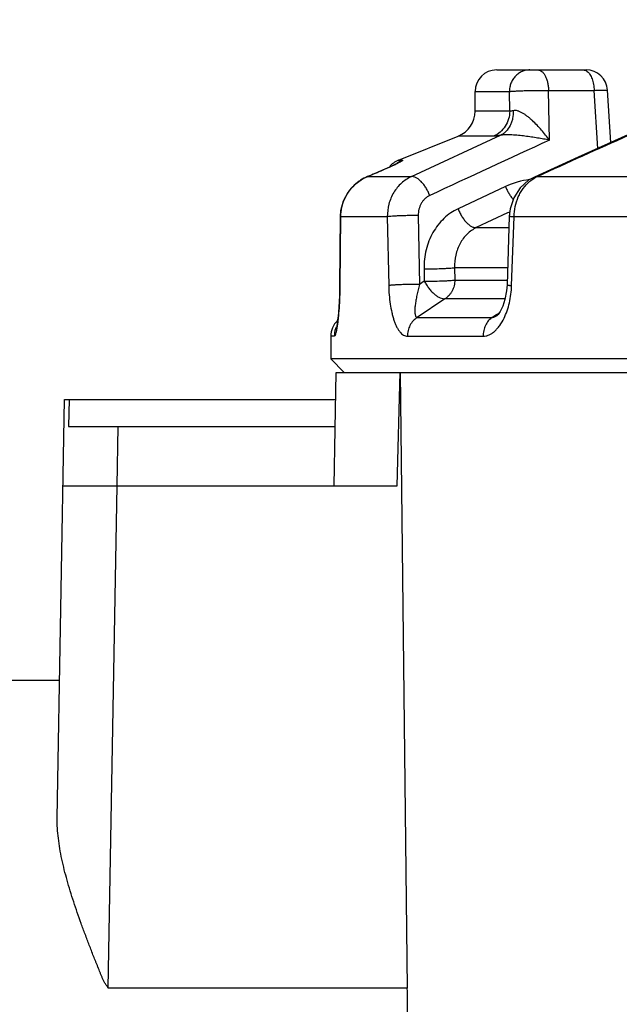
# Paper-space layout '00214-7000_1_4' of a CAD drawing. Units: inches. Extents: x 0 to 34, y 0 to 22.
# Drawn here: x 19.8 to 20.9, y 15.8 to 17.6 of the extents above; entities that cross this region are included whole.
import ezdxf

# ---------------------------------------------------------------- set-up
doc = ezdxf.new("R2010")
doc.units = ezdxf.units.IN
doc.header["$LTSCALE"] = 1.87
doc.header["$MEASUREMENT"] = 0
doc.layers.get('0').update_dxf_attribs({"linetype": 'CONTINUOUS'})
doc.styles.get("Standard").update_dxf_attribs({"font": 'txt', "width": 0.8})
doc.dimstyles.new('DIMSTYLE_8', dxfattribs={"dimtxt": 0.17, "dimasz": 0.13, "dimexe": 0.1, "dimexo": 0.0625, "dimgap": 0.085, "dimtad": 0, "dimtih": 1, "dimtoh": 1, "dimzin": 4, "dimdsep": 46, "dimtxsty": 'STANDARD', "dimblk": '_FILLED', "dimblk1": '_FILLED', "dimblk2": '_FILLED', "dimcen": 0.09, "dimadec": 3, "dimazin": 1, "dimtp": 0.01, "dimtm": 0.01, "dimtfac": 1, "dimtofl": 0, "dimtmove": 0, "dimatfit": 3, "dimldrblk": '_FILLED', "dimfxl": 1, "dimtolj": 1, "dimtzin": 4, "dimarcsym": 0})
doc.dimstyles.new('DIMSTYLE_9', dxfattribs={"dimtxt": 0.17, "dimasz": 0.13, "dimexe": 0.1, "dimexo": 0.0625, "dimgap": 0.085, "dimtad": 0, "dimtih": 1, "dimtoh": 1, "dimdec": 3, "dimzin": 4, "dimdsep": 46, "dimtxsty": 'STANDARD', "dimblk": '_FILLED', "dimblk1": '_FILLED', "dimblk2": '_FILLED', "dimcen": 0.09, "dimadec": 3, "dimazin": 1, "dimtp": 0.01, "dimtm": 0.01, "dimtfac": 1, "dimtdec": 3, "dimtofl": 0, "dimtmove": 0, "dimatfit": 3, "dimldrblk": '_FILLED', "dimfxl": 1, "dimtolj": 1, "dimtzin": 4, "dimarcsym": 0})

# ---------------------------------------------------------------- blocks, each defined once
blk = doc.blocks.new('_FILLED')
at = {"color": 0, "linetype": 'BYBLOCK'}
blk.add_solid([(0, 0), (-1, 0.173), (-1, -0.173)], dxfattribs=at)
blk = doc.blocks.new('*D32')
at = {"color": 2, "linetype": 'CONTINUOUS'}
for p, q in [((19.3584, 15.7749), (19.3584, 13.1356)), ((21.9175, 13.2879), (21.9175, 13.1356)), ((19.3584, 13.2356), (20.2372, 13.2356)), ((21.9175, 13.2356), (21.0386, 13.2356))]:
    blk.add_line(p, q, dxfattribs=at)
at = {"color": 2, "linetype": 'CONTINUOUS', "xscale": 0.13, "yscale": 0.13, "zscale": 0.13, "rotation": 180}
blk.add_blockref('_FILLED', (19.3584, 13.2356), dxfattribs=at)
at = {"color": 2, "linetype": 'CONTINUOUS', "xscale": 0.13, "yscale": 0.13, "zscale": 0.13}
blk.add_blockref('_FILLED', (21.9175, 13.2356), dxfattribs=at)
at = {"color": 2, "linetype": 'CONTINUOUS', "insert": (20.5651, 13.3206), "char_height": 0.17, "width": 0.947143, "attachment_point": 2, "line_spacing_factor": 0.9}
blk.add_mtext('2.56\\P[65,0]', dxfattribs=at)
blk = doc.blocks.new('*D33')
at = {"color": 2, "linetype": 'CONTINUOUS'}
for p, q in [((19.3584, 18.129), (19.3584, 18.314)), ((23.4955, 18.129), (23.4955, 18.314)), ((19.3584, 18.214), (21.1112, 18.214)), ((23.4955, 18.214), (21.7426, 18.214)), ((19.3584, 15.8999), (19.3584, 18.129)), ((23.4955, 16.8719), (23.4955, 18.129))]:
    blk.add_line(p, q, dxfattribs=at)
at = {"color": 2, "linetype": 'CONTINUOUS', "xscale": 0.13, "yscale": 0.13, "zscale": 0.13, "rotation": 180}
blk.add_blockref('_FILLED', (19.3584, 18.214), dxfattribs=at)
at = {"color": 2, "linetype": 'CONTINUOUS', "xscale": 0.13, "yscale": 0.13, "zscale": 0.13}
blk.add_blockref('_FILLED', (23.4955, 18.214), dxfattribs=at)
at = {"color": 2, "linetype": 'CONTINUOUS', "insert": (21.4269, 18.299), "char_height": 0.17, "width": 1.092857, "attachment_point": 2, "line_spacing_factor": 0.9}
blk.add_mtext('4.16\\P[105.6]', dxfattribs=at)

psp = doc.layouts.new('00214-7000_1_4')

# ---------------------------------------------------------------- linework, layer by layer
at = {"color": 7, "linetype": 'CONTINUOUS'}
for p, q in [((20.6845, 17.5374), (20.8498, 17.5374)), ((20.6445, 17.4612), (20.6445, 17.4974)), ((20.6445, 17.4974), (20.708, 17.4974)), ((20.7086, 17.4612), (20.708, 17.4974)), ((20.7805, 17.4995), (20.8647, 17.4995)), ((20.782, 17.4074), (20.7805, 17.4995)), ((20.8714, 17.3921), (20.8647, 17.4995)), ((20.8957, 17.4031), (20.8897, 17.4999)), ((20.7086, 17.4612), (20.6445, 17.4612)), ((20.5025, 17.3701), (20.6132, 17.4148)), ((20.5266, 17.3398), (20.6915, 17.4163)), ((20.6789, 17.4148), (20.6132, 17.4148)), ((20.9271, 17.4173), (20.8352, 17.3757)), ((20.8352, 17.3757), (20.7544, 17.3391)), ((20.5025, 17.3701), (20.5099, 17.3701)), ((20.4542, 17.3434), (20.4452, 17.3397)), ((20.4455, 17.3398), (20.4452, 17.3397)), ((20.4452, 17.3397), (20.4452, 17.3397)), ((20.4455, 17.3398), (20.5266, 17.3398)), ((20.4622, 17.3468), (20.4534, 17.3431)), ((20.4695, 17.3499), (20.4597, 17.3457)), ((20.7544, 17.3391), (20.7593, 17.3398)), ((20.7593, 17.3398), (20.9813, 17.3398)), ((20.7009, 17.3215), (20.6131, 17.2804)), ((20.4045, 17.302), (20.4002, 17.2937)), ((20.4151, 17.3183), (20.4089, 17.3103)), ((20.4152, 17.318), (20.4151, 17.3183)), ((20.3949, 17.2659), (20.3939, 17.1384)), ((20.3954, 17.2656), (20.3944, 17.1381)), ((20.3954, 17.2656), (20.3949, 17.2659)), ((20.3957, 17.2762), (20.395, 17.2659)), ((20.4821, 17.2656), (20.3954, 17.2656)), ((20.4821, 17.2656), (20.4846, 17.1381)), ((20.5393, 17.2677), (20.5418, 17.1402)), ((20.7048, 17.2725), (20.6467, 17.2454)), ((20.7078, 17.2669), (20.7036, 17.1394)), ((20.7086, 17.2743), (20.7048, 17.2725)), ((20.7122, 17.1381), (20.7166, 17.2656)), ((20.9534, 17.2656), (20.7166, 17.2656)), ((20.6467, 17.2454), (20.7071, 17.2454)), ((20.5501, 17.1691), (20.5506, 17.1462)), ((20.6065, 17.1712), (20.607, 17.1483)), ((20.7046, 17.1712), (20.6065, 17.1712)), ((20.3939, 17.1384), (20.3939, 17.1329)), ((20.3944, 17.1381), (20.3939, 17.1384)), ((20.5506, 17.1462), (20.5418, 17.1402)), ((20.607, 17.1483), (20.7039, 17.1483)), ((20.5888, 17.1136), (20.5373, 17.079)), ((20.7, 17.1136), (20.5888, 17.1136)), ((20.6758, 17.079), (20.6842, 17.0844)), ((20.6842, 17.0844), (20.6855, 17.0852)), ((20.6864, 17.0837), (20.6853, 17.0827)), ((20.6854, 17.0827), (20.6854, 17.0827)), ((20.6855, 17.0852), (20.6895, 17.0879)), ((20.3903, 17.0753), (20.39, 17.0732)), ((20.5373, 17.079), (20.6758, 17.079)), ((20.3775, 17.0443), (20.3775, 17.0024)), ((20.3839, 17.0443), (20.3775, 17.0443)), ((20.5192, 17.0443), (20.6595, 17.0443)), ((20.3775, 17.0024), (20.4025, 16.9774)), ((23.4575, 17.0024), (20.3775, 17.0024)), ((20.3838, 16.7674), (20.3875, 16.9774)), ((20.3875, 16.9774), (23.4474, 16.9774)), ((20.5003, 16.7674), (20.5058, 16.9774)), ((20.5058, 16.9774), (20.5191, 15.8374)), ((19.8712, 16.1518), (19.8848, 16.9274)), ((19.8848, 16.9274), (20.3866, 16.9274)), ((19.8933, 16.9274), (19.8924, 16.8774)), ((19.8924, 16.8774), (20.3857, 16.8774)), ((19.9819, 16.7674), (19.9839, 16.8774)), ((19.882, 16.7674), (20.5003, 16.7674)), ((19.9658, 15.8374), (19.982, 16.7674)), ((19.3684, 16.4074), (19.8756, 16.4074)), ((20.5191, 15.8374), (19.9658, 15.8374))]:
    psp.add_line(p, q, dxfattribs=at)
for points in [[(20.4843, 17.3565), (20.4763, 17.3529), (20.4695, 17.3499)], [(20.5023, 17.3653), (20.5023, 17.3653), (20.5014, 17.3648), (20.4993, 17.3636), (20.4962, 17.3621), (20.4924, 17.3602), (20.4877, 17.3581), (20.4823, 17.3556)], [(20.4452, 17.3397), (20.4378, 17.3362), (20.4224, 17.3255), (20.4151, 17.3183)], [(20.4452, 17.3397), (20.437, 17.3358), (20.4297, 17.3306)], [(20.479, 17.3541), (20.4731, 17.3515), (20.4667, 17.3487)], [(20.7544, 17.3391), (20.7435, 17.333), (20.7277, 17.3189), (20.716, 17.3008), (20.7093, 17.2801), (20.7078, 17.2669)], [(20.4151, 17.3183), (20.409, 17.3105), (20.4003, 17.2941), (20.3957, 17.2762)], [(20.3979, 17.2847), (20.3956, 17.2754), (20.395, 17.2659)], [(20.7036, 17.1394), (20.7027, 17.1283), (20.6998, 17.1126), (20.6957, 17.0997), (20.6911, 17.0901), (20.6871, 17.0845), (20.6864, 17.0837)], [(20.3939, 17.1329), (20.3935, 17.12), (20.393, 17.1085), (20.3924, 17.0982), (20.3917, 17.089), (20.3909, 17.081)], [(20.391, 17.0822), (20.3901, 17.0741), (20.3893, 17.0683), (20.3886, 17.0638), (20.388, 17.0609), (20.3878, 17.0604)]]:
    psp.add_lwpolyline(points, dxfattribs=at)
for centre, radius, start, end in [((20.6845, 17.4974), 0.04, 90, 180), ((20.8498, 17.4974), 0.04, 3.5716, 90), ((20.5945, 17.4612), 0.05, 292, 360), ((57.9026, -64.5961), 89.9617, 114.268096, 114.385862), ((55.1032, -56.9618), 81.9068, 114.773197, 114.943932), ((20.5175, 17.333), 0.04, 112, 142.0923), ((20.4761, 17.2653), 0.0805, 112.3002, 122.7172), ((20.7865, 17.2836), 0.0624, 115.857, 119.8813), ((20.4768, 17.2643), 0.0817, 127.4527, 138.8927), ((20.4762, 17.2651), 0.0808, 122.6999, 127.4447), ((20.763, 17.1891), 0.1462, 96.8911, 115.1514), ((20.4755, 17.2653), 0.0801, 151.4381, 153.4636), ((20.476, 17.265), 0.0807, 138.92, 151.4404), ((20.4758, 17.2652), 0.0804, 166.6596, 179.7313), ((20.4752, 17.2653), 0.0798, 165.5366, 166.6535), ((20.4756, 17.2652), 0.0802, 153.4652, 165.5288), ((20.4175, 17.0443), 0.04, 133.5195, 180), ((20.4243, 17.0443), 0.0404, 160.1439, 179.9374), ((20.4237, 17.0445), 0.0399, 155.1343, 160.1107)]:
    psp.add_arc(centre, radius, start, end, dxfattribs=at)
for points, knots in [([(20.746, 17.5374), (20.7435, 17.5374), (20.7385, 17.5369), (20.7313, 17.5346), (20.7247, 17.5309), (20.7189, 17.5259), (20.715, 17.5208), (20.7124, 17.5163), (20.7103, 17.5116), (20.7085, 17.5053), (20.708, 17.5), (20.708, 17.4974)], [0, 0, 0, 0, 0.121728, 0.244167, 0.367362, 0.491733, 0.617348, 0.680656, 0.744239, 0.872004, 1, 1, 1, 1]), ([(20.7605, 17.5374), (20.7611, 17.5374), (20.7624, 17.5373), (20.765, 17.5365), (20.7675, 17.535), (20.7697, 17.533), (20.772, 17.5304), (20.7745, 17.5263), (20.777, 17.5206), (20.7788, 17.5141), (20.78, 17.5069), (20.7804, 17.502), (20.7805, 17.4995)], [0, 0, 0, 0, 0.040969, 0.083168, 0.174323, 0.224803, 0.278969, 0.39867, 0.533268, 0.680723, 0.837908, 1, 1, 1, 1]), ([(20.8448, 17.5374), (20.8454, 17.5374), (20.8467, 17.5373), (20.8493, 17.5365), (20.8511, 17.5355), (20.8522, 17.5346)], [0, 0, 0, 0, 0.235019, 0.47709, 1, 1, 1, 1]), ([(20.8522, 17.5346), (20.8531, 17.5338), (20.8549, 17.5321), (20.8572, 17.5289), (20.8593, 17.525), (20.8618, 17.519), (20.8635, 17.5123), (20.8645, 17.5051), (20.8647, 17.5014), (20.8647, 17.4995)], [0, 0, 0, 0, 0.093301, 0.196866, 0.310877, 0.434813, 0.707281, 0.852421, 1, 1, 1, 1]), ([(20.708, 17.4974), (20.7087, 17.4975), (20.7102, 17.4977), (20.714, 17.498), (20.7199, 17.4984), (20.7282, 17.4988), (20.7379, 17.4991), (20.7485, 17.4994), (20.7628, 17.4996), (20.7735, 17.4996), (20.7805, 17.4995)], [0, 0, 0, 0, 0.028008, 0.063739, 0.156448, 0.273546, 0.409381, 0.557288, 0.709957, 1, 1, 1, 1]), ([(20.8647, 17.4995), (20.8665, 17.4996), (20.87, 17.4997), (20.8749, 17.4999), (20.8786, 17.5), (20.8812, 17.5), (20.8829, 17.5001), (20.8845, 17.5001), (20.8858, 17.5001), (20.8869, 17.5001), (20.8879, 17.5001), (20.8886, 17.5001), (20.8891, 17.5), (20.8894, 17.5), (20.8896, 17.5), (20.8896, 17.5), (20.8897, 17.4999), (20.8897, 17.4999)], [0, 0, 0, 0, 0.21691, 0.413488, 0.585742, 0.66184, 0.730835, 0.792425, 0.846371, 0.892467, 0.930508, 0.960302, 0.981749, 0.989337, 0.994846, 0.998318, 1, 1, 1, 1]), ([(20.7086, 17.4612), (20.7086, 17.4562), (20.7072, 17.4464), (20.7011, 17.4329), (20.6916, 17.4218), (20.6833, 17.4166), (20.6789, 17.4148)], [0, 0, 0, 0, 0.254185, 0.506315, 0.755, 1, 1, 1, 1]), ([(20.715, 17.4619), (20.7152, 17.4571), (20.7147, 17.4498), (20.7122, 17.4406), (20.7087, 17.4323), (20.7035, 17.425), (20.697, 17.4194), (20.6934, 17.4172), (20.6915, 17.4163)], [0, 0, 0, 0, 0.268392, 0.399104, 0.526382, 0.769335, 0.886127, 1, 1, 1, 1]), ([(20.715, 17.4619), (20.7144, 17.4617), (20.7132, 17.4614), (20.7114, 17.4611), (20.71, 17.461), (20.709, 17.4611), (20.7086, 17.4612)], [0, 0, 0, 0, 0.306929, 0.576, 0.806509, 1, 1, 1, 1]), ([(20.782, 17.4074), (20.7797, 17.4106), (20.775, 17.4169), (20.7674, 17.4261), (20.7594, 17.4351), (20.7522, 17.4422), (20.7462, 17.4475), (20.7417, 17.4512), (20.737, 17.4546), (20.7324, 17.4576), (20.7284, 17.4597), (20.7253, 17.4609), (20.7224, 17.4619), (20.7189, 17.4625), (20.7162, 17.4623), (20.715, 17.4619)], [0, 0, 0, 0, 0.131746, 0.265824, 0.401125, 0.536392, 0.603406, 0.669506, 0.734102, 0.796461, 0.85538, 0.883192, 0.909639, 0.957877, 1, 1, 1, 1]), ([(20.6915, 17.4163), (20.6891, 17.4159), (20.6858, 17.4153), (20.6816, 17.4149), (20.6798, 17.4148), (20.6789, 17.4148)], [0, 0, 0, 0, 0.574445, 0.806437, 1, 1, 1, 1]), ([(20.782, 17.4074), (20.7785, 17.4081), (20.7712, 17.4094), (20.7601, 17.4114), (20.7486, 17.4132), (20.7368, 17.4148), (20.7268, 17.416), (20.7188, 17.4167), (20.7128, 17.4171), (20.7069, 17.4174), (20.7013, 17.4174), (20.6969, 17.4171), (20.6937, 17.4167), (20.6922, 17.4165), (20.6915, 17.4163)], [0, 0, 0, 0, 0.119076, 0.242776, 0.370387, 0.501245, 0.634213, 0.700828, 0.766933, 0.831601, 0.893553, 0.950608, 0.976468, 1, 1, 1, 1]), ([(20.4958, 17.3617), (20.4924, 17.3601), (20.485, 17.3567), (20.4683, 17.3493), (20.4549, 17.3436), (20.4455, 17.3398)], [0, 0, 0, 0, 0.204373, 0.445589, 1, 1, 1, 1]), ([(20.5099, 17.3701), (20.51, 17.3701), (20.5101, 17.3701), (20.5102, 17.37), (20.5103, 17.37), (20.5104, 17.3699), (20.5103, 17.3698), (20.5102, 17.3696), (20.5101, 17.3694), (20.5097, 17.3692), (20.5092, 17.3688), (20.5085, 17.3683), (20.5077, 17.3678), (20.5067, 17.3673), (20.5051, 17.3664), (20.5027, 17.3651), (20.4994, 17.3635), (20.4971, 17.3623), (20.4958, 17.3617)], [0, 0, 0, 0, 0.009638, 0.017069, 0.0226, 0.02696, 0.037144, 0.045013, 0.055114, 0.082403, 0.119434, 0.166236, 0.222702, 0.288691, 0.364043, 0.542106, 0.754881, 1, 1, 1, 1]), ([(20.5099, 17.3701), (20.5075, 17.3691), (20.5028, 17.3666), (20.4987, 17.3633), (20.4969, 17.3614)], [0, 0, 0, 0, 0.498806, 1, 1, 1, 1]), ([(20.5266, 17.3398), (20.5233, 17.3383), (20.5168, 17.3347), (20.5081, 17.328), (20.5003, 17.3198), (20.4938, 17.3105), (20.4885, 17.3001), (20.4835, 17.2853), (20.482, 17.2735), (20.4821, 17.2656)], [0, 0, 0, 0, 0.119244, 0.240174, 0.36282, 0.487357, 0.613696, 0.741598, 1, 1, 1, 1]), ([(20.5606, 17.3048), (20.5596, 17.3072), (20.5576, 17.3121), (20.5539, 17.3189), (20.5497, 17.3251), (20.5451, 17.3305), (20.5404, 17.3348), (20.5356, 17.3379), (20.531, 17.3397), (20.528, 17.3399), (20.5266, 17.3398)], [0, 0, 0, 0, 0.15302, 0.30554, 0.452581, 0.590189, 0.714986, 0.82467, 0.918939, 1, 1, 1, 1]), ([(20.7009, 17.3215), (20.7017, 17.3193), (20.7036, 17.3149), (20.7069, 17.3086), (20.7107, 17.3028), (20.7135, 17.2992), (20.715, 17.2976)], [0, 0, 0, 0, 0.256763, 0.513549, 0.763186, 1, 1, 1, 1]), ([(20.7166, 17.2656), (20.7167, 17.2719), (20.7181, 17.2845), (20.723, 17.2994), (20.7285, 17.3104), (20.735, 17.3203), (20.741, 17.3269), (20.7454, 17.3306)], [0, 0, 0, 0, 0.259158, 0.5145, 0.639653, 0.762507, 1, 1, 1, 1]), ([(20.7454, 17.3306), (20.7461, 17.3313), (20.7493, 17.3339), (20.7527, 17.3362), (20.7554, 17.3377)], [0, 0, 0, 0, 0.253293, 1, 1, 1, 1]), ([(20.5606, 17.3048), (20.559, 17.304), (20.5559, 17.3023), (20.5517, 17.2989), (20.5479, 17.2948), (20.5437, 17.2885), (20.5401, 17.2795), (20.5393, 17.2716), (20.5393, 17.2677)], [0, 0, 0, 0, 0.117042, 0.236287, 0.357921, 0.482187, 0.737496, 1, 1, 1, 1]), ([(20.5393, 17.2677), (20.5339, 17.2677), (20.5256, 17.2677), (20.5145, 17.2675), (20.5063, 17.2672), (20.4986, 17.2669), (20.492, 17.2665), (20.4871, 17.2662), (20.484, 17.2658), (20.4827, 17.2657), (20.4821, 17.2656)], [0, 0, 0, 0, 0.284335, 0.434329, 0.580395, 0.715831, 0.834338, 0.930573, 0.968889, 1, 1, 1, 1]), ([(20.6131, 17.2804), (20.6083, 17.2781), (20.599, 17.2728), (20.5865, 17.2626), (20.5755, 17.2504), (20.5662, 17.2364), (20.5588, 17.2209), (20.5518, 17.1987), (20.5499, 17.1809), (20.5501, 17.1691)], [0, 0, 0, 0, 0.116938, 0.236084, 0.357633, 0.481841, 0.608606, 0.737656, 1, 1, 1, 1]), ([(20.6131, 17.2804), (20.614, 17.2779), (20.616, 17.2732), (20.6197, 17.2664), (20.6239, 17.2603), (20.6284, 17.2549), (20.6324, 17.2512), (20.6356, 17.2489), (20.638, 17.2475), (20.6403, 17.2464), (20.6431, 17.2455), (20.6453, 17.2453), (20.6467, 17.2454)], [0, 0, 0, 0, 0.152015, 0.30394, 0.450564, 0.587941, 0.712836, 0.769946, 0.823241, 0.872693, 0.918449, 1, 1, 1, 1]), ([(20.7078, 17.2669), (20.7078, 17.2669), (20.7078, 17.2668), (20.7079, 17.2668), (20.7081, 17.2667), (20.7085, 17.2666), (20.7091, 17.2664), (20.7101, 17.2663), (20.7114, 17.2661), (20.7129, 17.2659), (20.7147, 17.2658), (20.7159, 17.2656), (20.7166, 17.2656)], [0, 0, 0, 0, 0.008763, 0.02307, 0.044493, 0.073431, 0.154249, 0.265764, 0.407545, 0.578229, 0.776244, 1, 1, 1, 1]), ([(20.6467, 17.2454), (20.6437, 17.2439), (20.6377, 17.2403), (20.6296, 17.2336), (20.6225, 17.2254), (20.6165, 17.2161), (20.6118, 17.2058), (20.6074, 17.1909), (20.6063, 17.1791), (20.6065, 17.1712)], [0, 0, 0, 0, 0.11517, 0.232949, 0.353645, 0.477563, 0.60462, 0.734524, 1, 1, 1, 1]), ([(20.5501, 17.1691), (20.5554, 17.1691), (20.5661, 17.1692), (20.5794, 17.1695), (20.5897, 17.1699), (20.5963, 17.1703), (20.6018, 17.1707), (20.6051, 17.171), (20.6065, 17.1712)], [0, 0, 0, 0, 0.278882, 0.570621, 0.705642, 0.825481, 0.925081, 1, 1, 1, 1]), ([(20.3944, 17.1381), (20.3943, 17.1309), (20.394, 17.117), (20.3929, 17.0968), (20.3916, 17.0812), (20.3903, 17.07), (20.3896, 17.0648), (20.3892, 17.0624)], [0, 0, 0, 0, 0.283657, 0.55254, 0.795411, 0.903344, 1, 1, 1, 1]), ([(20.5418, 17.1402), (20.5364, 17.1403), (20.5281, 17.1402), (20.5171, 17.14), (20.5088, 17.1398), (20.5012, 17.1394), (20.4945, 17.1391), (20.4897, 17.1387), (20.4865, 17.1384), (20.4852, 17.1382), (20.4846, 17.1381)], [0, 0, 0, 0, 0.283881, 0.433663, 0.579586, 0.71499, 0.833609, 0.930123, 0.968642, 1, 1, 1, 1]), ([(20.4846, 17.1381), (20.4847, 17.1323), (20.4853, 17.1208), (20.4872, 17.1041), (20.4897, 17.0909), (20.4922, 17.0809), (20.4943, 17.0741), (20.4967, 17.0677), (20.4992, 17.062), (20.502, 17.0569), (20.5051, 17.0526), (20.5083, 17.049), (20.5117, 17.0464), (20.5154, 17.0447), (20.5179, 17.0443), (20.5192, 17.0443)], [0, 0, 0, 0, 0.164925, 0.324837, 0.475858, 0.547045, 0.614749, 0.678545, 0.738035, 0.792837, 0.842728, 0.887711, 0.928166, 0.965054, 1, 1, 1, 1]), ([(20.5418, 17.1402), (20.5409, 17.1369), (20.5391, 17.1303), (20.5368, 17.1205), (20.5353, 17.1125), (20.5343, 17.1064), (20.5337, 17.1021), (20.5333, 17.0979), (20.533, 17.0939), (20.533, 17.0902), (20.5332, 17.0869), (20.5336, 17.084), (20.5343, 17.0818), (20.535, 17.0805), (20.5357, 17.0797), (20.5364, 17.0792), (20.537, 17.079), (20.5373, 17.079)], [0, 0, 0, 0, 0.163647, 0.321737, 0.472346, 0.544266, 0.613482, 0.679532, 0.74196, 0.800031, 0.852868, 0.899602, 0.939115, 0.956153, 0.971593, 0.985914, 1, 1, 1, 1]), ([(20.5506, 17.1462), (20.5559, 17.1461), (20.5666, 17.1462), (20.5799, 17.1466), (20.5901, 17.147), (20.5968, 17.1474), (20.6023, 17.1478), (20.6056, 17.1481), (20.607, 17.1483)], [0, 0, 0, 0, 0.278808, 0.570488, 0.705504, 0.825362, 0.925006, 1, 1, 1, 1]), ([(20.5506, 17.1462), (20.5518, 17.1439), (20.5545, 17.1394), (20.559, 17.133), (20.5639, 17.1273), (20.5691, 17.1223), (20.5743, 17.1183), (20.5795, 17.1154), (20.5843, 17.1137), (20.5874, 17.1135), (20.5888, 17.1136)], [0, 0, 0, 0, 0.148876, 0.298982, 0.445303, 0.583689, 0.710392, 0.822512, 0.918786, 1, 1, 1, 1]), ([(20.607, 17.1483), (20.607, 17.1448), (20.6062, 17.1378), (20.6031, 17.1297), (20.5996, 17.1239), (20.5954, 17.1186), (20.5916, 17.1154), (20.5888, 17.1136)], [0, 0, 0, 0, 0.256045, 0.509218, 0.634215, 0.757842, 1, 1, 1, 1]), ([(20.6981, 17.0778), (20.7002, 17.0822), (20.7041, 17.0915), (20.7083, 17.1063), (20.7112, 17.122), (20.7121, 17.1327), (20.7122, 17.1381)], [0, 0, 0, 0, 0.235419, 0.482793, 0.739003, 1, 1, 1, 1]), ([(20.7036, 17.1394), (20.7036, 17.1394), (20.7036, 17.1394), (20.7037, 17.1393), (20.7039, 17.1392), (20.7043, 17.1391), (20.7049, 17.139), (20.7059, 17.1388), (20.7071, 17.1386), (20.7086, 17.1385), (20.7103, 17.1383), (20.7116, 17.1382), (20.7122, 17.1381)], [0, 0, 0, 0, 0.008822, 0.023156, 0.044586, 0.073521, 0.154311, 0.265788, 0.407525, 0.578175, 0.776189, 1, 1, 1, 1]), ([(20.6758, 17.079), (20.6766, 17.079), (20.6782, 17.0793), (20.6815, 17.0804), (20.6838, 17.0817), (20.6853, 17.0827)], [0, 0, 0, 0, 0.226364, 0.469693, 1, 1, 1, 1]), ([(20.5373, 17.079), (20.5346, 17.0772), (20.5294, 17.0728), (20.5236, 17.0645), (20.52, 17.0547), (20.5192, 17.0478), (20.5192, 17.0443)], [0, 0, 0, 0, 0.241987, 0.490304, 0.743812, 1, 1, 1, 1]), ([(20.6758, 17.079), (20.6733, 17.0772), (20.6686, 17.0727), (20.6634, 17.0644), (20.6602, 17.0547), (20.6595, 17.0478), (20.6595, 17.0443)], [0, 0, 0, 0, 0.234006, 0.480636, 0.737579, 1, 1, 1, 1]), ([(20.6595, 17.0443), (20.6613, 17.0443), (20.6651, 17.0448), (20.6705, 17.0466), (20.6759, 17.0496), (20.681, 17.0536), (20.6858, 17.0586), (20.6919, 17.0664), (20.6958, 17.0731), (20.6981, 17.0778)], [0, 0, 0, 0, 0.102407, 0.209093, 0.321976, 0.44232, 0.570583, 0.70669, 1, 1, 1, 1]), ([(20.3892, 17.0624), (20.389, 17.0611), (20.3886, 17.0586), (20.3879, 17.055), (20.3872, 17.0519), (20.3866, 17.0497), (20.3862, 17.0481), (20.3858, 17.0471), (20.3855, 17.0463), (20.3852, 17.0456), (20.3848, 17.0451), (20.3845, 17.0447), (20.3842, 17.0444), (20.384, 17.0443), (20.3839, 17.0443)], [0, 0, 0, 0, 0.209832, 0.398245, 0.563412, 0.703617, 0.763905, 0.817435, 0.864086, 0.903801, 0.936654, 0.962938, 0.98343, 1, 1, 1, 1]), ([(19.9658, 15.8374), (19.9647, 15.8389), (19.9626, 15.8418), (19.9596, 15.8464), (19.9569, 15.8512), (19.9546, 15.8562), (19.9526, 15.8612), (19.95, 15.868), (19.9472, 15.8747), (19.9445, 15.8814), (19.9418, 15.8881), (19.9384, 15.8966), (19.9345, 15.9067), (19.9306, 15.9167), (19.9267, 15.9268), (19.9217, 15.9403), (19.9155, 15.957), (19.9084, 15.9771), (19.9017, 15.9971), (19.8953, 16.017), (19.8876, 16.0432), (19.881, 16.0694), (19.876, 16.0954), (19.8732, 16.1145), (19.8714, 16.1333), (19.8711, 16.1457), (19.8712, 16.1518)], [0, 0, 0, 0, 0.016507, 0.033024, 0.049514, 0.065982, 0.082466, 0.098958, 0.131889, 0.148333, 0.164769, 0.197615, 0.230407, 0.263134, 0.29579, 0.328362, 0.393218, 0.457616, 0.521466, 0.584672, 0.647132, 0.769357, 0.828906, 0.887258, 0.94431, 1, 1, 1, 1]), ([(20.4182, 15.2698), (20.425, 15.2888), (20.4458, 15.3491), (20.4715, 15.4378), (20.494, 15.5391), (20.5063, 15.6151), (20.5135, 15.6805), (20.5174, 15.732), (20.5194, 15.7845), (20.5194, 15.8197), (20.5191, 15.8374)], [0, 0, 0, 0, 0.104784, 0.330027, 0.47724, 0.641425, 0.728345, 0.817589, 0.908441, 1, 1, 1, 1])]:
    psp.add_open_spline(points, degree=3, knots=knots, dxfattribs=at)

# ---------------------------------------------------------------- dimensions: what is measured, and where the dimension line sits
at = {"color": 2, "linetype": 'CONTINUOUS'}
dim = psp.add_linear_dim(base=(23.4955, 18.214), p1=(19.3584, 15.8374), p2=(23.4955, 16.8094), text='4.16\\P[105.6]\\P[]', dimstyle='DIMSTYLE_9', dxfattribs=at)
dim.commit()
dim.dimension.update_dxf_attribs({"geometry": '*D33', "text_midpoint": (21.4269, 18.0865), "dimtype": 160})
dim = psp.add_linear_dim(base=(19.3584, 13.2356), p1=(21.9175, 13.0731), p2=(19.3584, 15.8374), angle=180, text='<>\\P[]', dimstyle='DIMSTYLE_8', dxfattribs=at)
dim.commit()
dim.dimension.update_dxf_attribs({"geometry": '*D32', "text_midpoint": (20.6379, 13.1081), "dimtype": 160})

doc.saveas('drawing.dxf')
